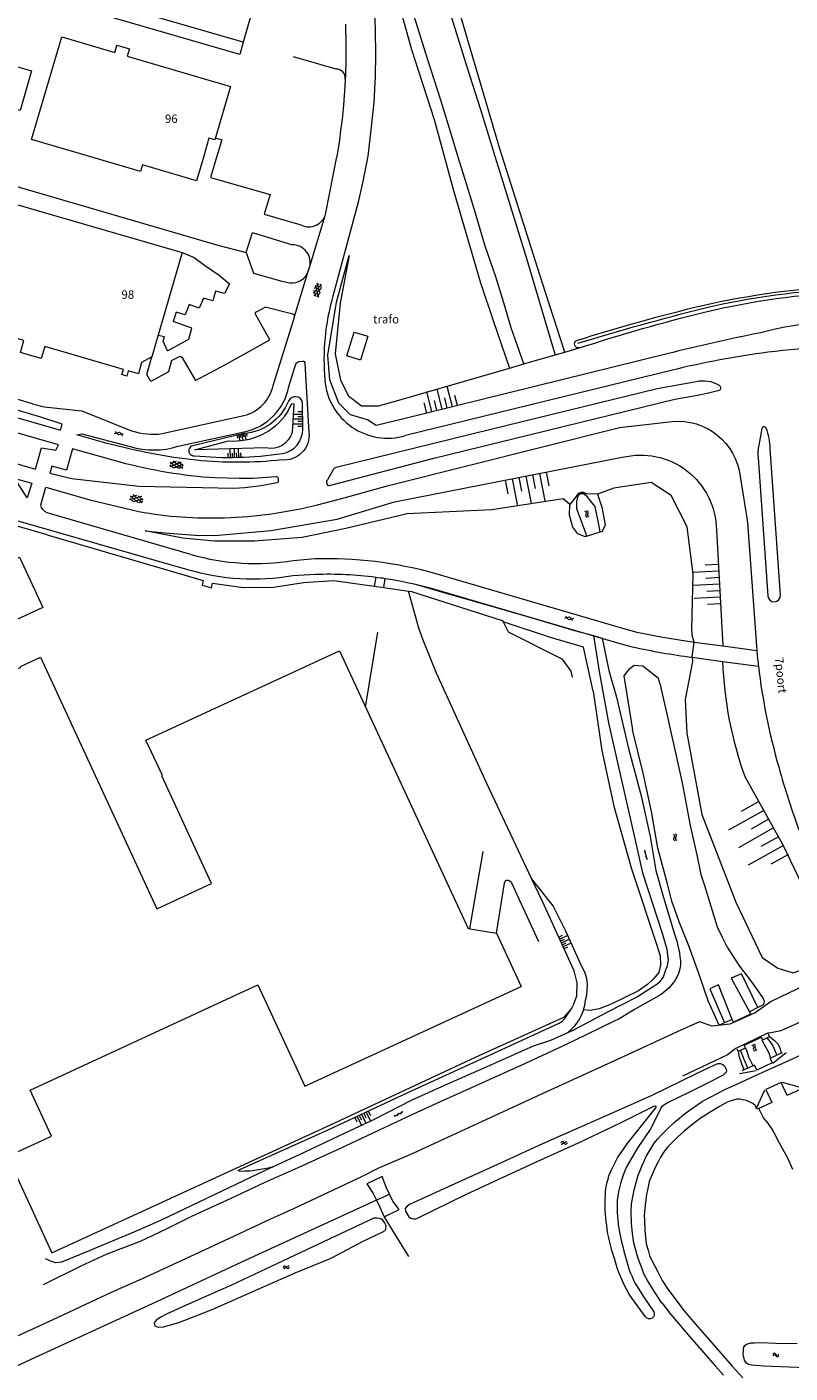
# Model space of a CAD drawing. Units: metres. Extents: x 202000 to 222000, y 431000 to 444000.
# Drawn here: x 204378 to 204560, y 437711 to 438031 of the extents above; entities that cross this region are included whole.
import ezdxf
from ezdxf.enums import TextEntityAlignment as Align

# ---------------------------------------------------------------- set-up
doc = ezdxf.new("R2010")
doc.units = ezdxf.units.M
doc.header["$MEASUREMENT"] = 0
doc.layers.get('0').update_dxf_attribs({"color": 5, "lineweight": 40})
for name, color, linetype in [('B01', 5, 'Continuous'), ('B02', 115, 'Continuous'), ('B04', 6, 'Continuous'), ('B11', 5, 'Continuous'), ('B14', 115, 'Continuous'), ('Q02', 4, 'Continuous')]:
    doc.layers.add(name, color=color, linetype=linetype)
for name, color, linetype, lineweight in [('Q19', 4, 'Continuous', 30), ('S01', 4, 'Continuous', 0), ('S02', 4, 'Continuous', 0), ('S04', 4, 'Continuous', 0), ('S05', 4, 'Continuous', 0), ('T01', 5, 'Continuous', 30), ('T02', 4, 'Continuous', 30), ('T03', 4, 'Continuous', 30), ('T07', 46, 'Continuous', 30), ('T09', 46, 'Continuous', 30), ('T20', 4, 'Continuous', 30), ('V00', 4, 'Continuous', 30), ('Z02', 4, 'Continuous', 0), ('Z06', 4, 'Continuous', 0), ('Z09', 4, 'Continuous', 0)]:
    doc.layers.add(name, color=color, linetype=linetype, lineweight=lineweight)
doc.layers.add('W00', color=150, linetype='Continuous', lineweight=30, true_color=0x007fff)
doc.styles.add('ISO', font='ISO.shx')

# ---------------------------------------------------------------- blocks, each defined once
blk = doc.blocks.new('WA')
at = {"color": 0, "lineweight": -2}
for centre, start, end in [((3.75, 0.25), 28.07249, 151.92751), ((3.75, -4.25), 28.07249, 151.92751), ((11.25, 4.25), 208.07249, 331.92751), ((11.25, -0.25), 208.07249, 331.92751)]:
    blk.add_arc(centre, 4.25, start, end, dxfattribs=at)
blk = doc.blocks.new('OV6')
at = {"color": 0, "lineweight": -2}
for p, q in [((0, 0), (22.5, 0)), ((1.25, 0), (1.25, 2.5)), ((6.25, 0), (6.25, -2.5)), ((11.25, 0), (11.25, 2.5)), ((16.25, 0), (16.25, -2.5)), ((21.25, 0), (21.25, 2.5))]:
    blk.add_line(p, q, dxfattribs=at)
blk = doc.blocks.new('TA')
at = {"color": 0, "lineweight": -2}
for p, q in [((0, 7.5), (5, 7.5)), ((0, 5), (10, 5)), ((0, 2.5), (5, 2.5)), ((0, 0), (10, 0)), ((0, -2.5), (5, -2.5)), ((0, -5), (10, -5)), ((0, -7.5), (5, -7.5))]:
    blk.add_line(p, q, dxfattribs=at)
blk = doc.blocks.new('GV4')
at = {"color": 0, "lineweight": -2}
for p, q in [((21, 6.75), (0, -5.25)), ((0, 1.5), (9, 6.75)), ((0, 5.25), (25.5, -9.25)), ((5.5, -9.25), (31, 5.25)), ((10, 6.75), (31, -5.25)), ((22, 6.75), (31, 1.5)), ((0, -1.5), (13.5, -9.25)), ((17.5, -9.25), (31, -1.5))]:
    blk.add_line(p, q, dxfattribs=at)
blk = doc.blocks.new('GV2')
at = {"color": 0, "lineweight": -2}
for p, q in [((0, 0), (6, 10)), ((6, -10), (0, 0)), ((1, 10), (7, 0)), ((1, -10), (7, 0))]:
    blk.add_line(p, q, dxfattribs=at)

msp = doc.modelspace()

# ---------------------------------------------------------------- linework, layer by layer
at = {"layer": 'B01', "color": 7, "lineweight": 0, "ltscale": 10, "flags": 128}
for points in [[(204326.547, 438073.663), (204358.681, 438115.555), (204393.56, 438088.801), (204391.931, 438082.611), (204406.794, 438078.665), (204422.27, 438066.747), (204419.293, 438056.405), (204434.917, 438044.437), (204429.912, 438027.09), (204361.377, 438046.862)], [(204393.112, 438000), (204379.598, 438003.969), (204386.763, 438028.366), (204399.374, 438024.662)], [(204402.346, 438023.79), (204426.889, 438016.582), (204423.156, 438003.868), (204421.775, 438004.273), (204420.52, 438000)], [(204420.52, 438000), (204418.798, 437994.136), (204405.949, 437997.909), (204405.495, 437996.363), (204393.112, 438000)], [(204415.389, 437977.058), (204408.185, 437952.268), (204405.75, 437950.906), (204404.978, 437948.251), (204402.58, 437948.948), (204402.224, 437947.723), (204401.081, 437948.055), (204401.444, 437949.304), (204382.7, 437954.751), (204381.861, 437951.862), (204376.943, 437953.291), (204377.784, 437956.183), (204358.682, 437961.734), (204358.319, 437960.484), (204355.659, 437961.257), (204355.728, 437961.494), (204354.932, 437962.916), (204353.816, 437963.24), (204352.67, 437965.29), (204349.348, 437966.255), (204357.385, 437993.914), (204415.389, 437977.058)], [(204324.527, 437895.707), (204322.102, 437900.943), (204348.79, 437913.307), (204354.442, 437901.107), (204352.651, 437900.277), (204355.228, 437894.713), (204376.713, 437904.667), (204382.237, 437892.742), (204350.453, 437878.017), (204344.939, 437889.919), (204346.555, 437890.667), (204343.903, 437896.392), (204327.69, 437888.88), (204325.216, 437894.219)], [(204364.111, 437810.775), (204340.578, 437861.639), (204377.004, 437878.492), (204376.931, 437878.649), (204381.721, 437880.866), (204409.386, 437821.07), (204422.39, 437827.087), (204410.548, 437852.683), (204410.682, 437852.745), (204406.795, 437861.146), (204452.825, 437882.442), (204483.378, 437816.405), (204490.116, 437815.281), (204490.13, 437815.279), (204495.975, 437802.645)], [(204364.111, 437810.775), (204322.076, 437791.394), (204342.222, 437747.674), (204384.331, 437767.073)], [(204379.288, 437777.972), (204433.422, 437803.019), (204444.572, 437778.911), (204495.975, 437802.645)], [(204384.331, 437767.073), (204379.288, 437777.972)]]:
    msp.add_lwpolyline(points, dxfattribs=at)
at = {"layer": 'B02', "color": 7, "lineweight": 0, "ltscale": 10, "flags": 128}
msp.add_lwpolyline([(204456.261, 437958.189), (204459.518, 437957.189), (204457.78, 437951.528), (204454.524, 437952.528), (204456.261, 437958.189)], dxfattribs=at)
at = {"layer": 'B04', "color": 7, "lineweight": 0, "ltscale": 10, "flags": 128}
for points in [[(204536.677, 437880.861), (204536.697, 437880.996), (204537.134, 437884.474)], [(204537.134, 437884.474), (204543.955, 437883.558)], [(204543.955, 437883.558), (204552.035, 437882.474)], [(204536.677, 437880.861), (204543.909, 437879.9)], [(204543.909, 437879.9), (204552.422, 437878.77)], [(204550.29, 437796.61), (204550.57, 437796.05), (204546.48, 437794.14), (204546.21, 437794.74)], [(204553.52, 437798.22), (204552.267, 437797.596)], [(204544.331, 437793.956), (204543.07, 437793.43)], [(204549.337, 437788.024), (204549.35, 437788.03), (204549.04, 437788.63), (204553.12, 437790.56), (204553.34, 437789.88)], [(204554.45, 437790.403), (204555.08, 437790.7)], [(204555.08, 437790.7), (204554.819, 437791.269)], [(204547.62, 437787.26), (204547.359, 437787.68)], [(204547.62, 437787.26), (204548.14, 437787.491)], [(204558.089, 437786.869), (204557.8, 437786.736)], [(204551.49, 437783.88), (204551.167, 437783.737)], [(204552.06, 437782.75), (204551.49, 437783.88)], [(204555.69, 437784.47), (204552.06, 437782.75)], [(204555.319, 437785.594), (204555.18, 437785.53)], [(204555.18, 437785.53), (204555.69, 437784.47)], [(204557.8, 437786.736), (204556.798, 437786.275)], [(204548.991, 437782.777), (204548.589, 437782.599)], [(204549.872, 437783.166), (204548.991, 437782.777)], [(204557.837, 437779.754), (204557.814, 437779.804), (204554.174, 437778.115), (204555.578, 437775.059), (204552.492, 437773.635)], [(204563.703, 437778.755), (204559.24, 437776.729), (204557.837, 437779.754)], [(204552.492, 437773.635), (204552.236, 437773.517)]]:
    msp.add_lwpolyline(points, dxfattribs=at)
at = {"layer": 'B11', "color": 7, "lineweight": 0, "ltscale": 10, "flags": 128}
msp.add_lwpolyline([(204399.374, 438024.662), (204399.864, 438026.367), (204402.841, 438025.511), (204402.346, 438023.79)], dxfattribs=at)
at = {"layer": 'B14', "color": 7, "lineweight": 0, "ltscale": 10, "flags": 128}
msp.add_lwpolyline([(204362.719, 438014.839), (204365.399, 438024.291), (204379.569, 438020.273), (204376.889, 438010.82), (204362.719, 438014.839)], dxfattribs=at)
at = {"layer": 'Q02', "color": 7, "lineweight": 0, "ltscale": 10, "flags": 128}
for points in [[(204461.6, 437751.784), (204430.5, 437737.52), (204409.33, 437727.68), (204379.26, 437713.88), (204361.25, 437705.43)], [(204464.733, 437753.227), (204463.27, 437752.55), (204461.6, 437751.784)]]:
    msp.add_lwpolyline(points, dxfattribs=at)
at = {"layer": 'Q19', "color": 7, "linetype": 'Continuous', "lineweight": 0, "ltscale": 10, "flags": 128}
for points in [[(204530.715, 437952.994), (204467.754, 437937.464), (204461.536, 437935.988), (204459.44, 437937.284), (204455.42, 437938.476), (204452.624, 437941.241), (204450.482, 437946.817), (204450.043, 437952.656), (204452.124, 437965.289), (204455.08, 437976.394), (204453.002, 437965.024), (204451.772, 437953.02), (204453.007, 437946.76), (204454.939, 437943.044), (204458.064, 437940.632), (204462.054, 437940.643), (204466.881, 437941.98), (204493.228, 437949.613)], [(204504.12, 437952.769), (204506.393, 437953.428)], [(204506.393, 437953.428), (204509.769, 437954.406)], [(204509.769, 437954.406), (204510.026, 437954.48)], [(204493.228, 437949.613), (204496.611, 437950.593)], [(204496.611, 437950.593), (204504.12, 437952.769)], [(204440.323, 437938.921), (204441.466, 437941.215), (204441.924, 437941.115), (204441.562, 437934.338)], [(204444.073, 437935.129), (204444.044, 437941.375)], [(204430.075, 437934.064), (204418.271, 437931.179)], [(204435.299, 437930.621), (204418.431, 437930.22), (204426.412, 437932.305)], [(204507.561, 437917.223), (204506.001, 437918.519), (204489.058, 437915.929), (204468.874, 437914.939), (204454.286, 437911.48), (204443.952, 437909.343), (204432.594, 437908.452), (204423.047, 437908.509), (204415.575, 437909.201), (204406.623, 437910.95), (204411.313, 437910.448), (204419.504, 437909.835), (204424.01, 437909.923), (204436.468, 437910.984), (204452.25, 437913.733), (204465.915, 437917.834), (204520.053, 437928.407)], [(204537.134, 437884.474), (204536.73, 437885.716), (204536.618, 437887.497), (204536.87, 437900.589), (204535.47, 437911.842), (204531.67, 437919.33), (204526.952, 437922.394), (204518.035, 437921.07), (204514.179, 437919.676)], [(204514.179, 437919.676), (204511.456, 437919.747), (204510.93, 437920.011), (204510.296, 437920.07), (204509.77, 437919.884), (204509.407, 437919.529), (204509.109, 437919.063), (204507.561, 437917.223)], [(204542.419, 437911.134), (204543.955, 437883.558)], [(204513.125, 437872.783), (204510.83, 437883.25), (204502.979, 437885.554), (204491.704, 437889.267)], [(204536.677, 437880.861), (204536.72, 437879.881), (204534.996, 437870.8), (204535.361, 437862.822), (204538.929, 437843.511), (204547.033, 437822.641), (204553.277, 437809.472), (204557.039, 437806.976), (204560.68, 437805.9), (204565.955, 437807.687), (204571.984, 437810.084)], [(204513.125, 437872.783), (204515.17, 437858.69), (204518.06, 437845.5), (204522.27, 437830.592), (204528.23, 437812.47), (204529.052, 437809.895), (204529.169, 437807.673), (204528.76, 437805.919), (204527.415, 437804.34), (204526.012, 437803.054), (204523.907, 437801.592), (204517.417, 437798.377), (204514.552, 437797.266), (204512.33, 437796.915), (204510.832, 437797.062)], [(204549.249, 437852.375), (204558.253, 437836.325), (204567.178, 437817.622), (204567.882, 437817.305), (204569.324, 437817.214), (204570.197, 437814.884)], [(204510.832, 437797.062), (204511.12, 437798.18), (204511.33, 437799.33), (204511.63, 437800.58), (204511.68, 437801.67), (204511.75, 437803.07), (204511.61, 437804.49), (204511.11, 437805.99), (204510.45, 437807.36), (204506.62, 437815.75), (204503.59, 437821.77), (204498.461, 437828.315)], [(204437.213, 437759.8), (204435.918, 437759.462), (204433.058, 437758.947), (204431.56, 437758.75), (204430.294, 437758.699), (204429.284, 437758.642), (204428.6, 437758.76), (204428.769, 437758.928), (204429.093, 437759.138), (204450.09, 437768.56), (204468.89, 437777.33), (204486.58, 437785.45), (204505.08, 437793.875), (204505.782, 437794.401), (204506.36, 437795.02), (204508.04, 437797.46)], [(204507.051, 437791.632), (204508.08, 437792.57), (204508.86, 437793.35), (204509.78, 437794.65), (204510.36, 437795.78), (204510.8, 437796.94), (204510.832, 437797.062)]]:
    msp.add_lwpolyline(points, dxfattribs=at)
for points in [[(204539.882, 437963.015, -0.04614), (204573.651, 437967.701)], [(204510.026, 437954.48, -0.016973), (204539.882, 437963.015)], [(204584.24, 437960.218, 0.094508), (204552.93, 437958.005)], [(204552.93, 437958.005, 0.014093), (204530.715, 437952.994)], [(204440.685, 437941.728, -0.285336), (204430.075, 437934.064)], [(204444.044, 437941.375, 0.75353), (204440.685, 437941.728)], [(204426.412, 437932.305, 0.265667), (204440.323, 437938.921)], [(204441.562, 437934.338, -0.394574), (204435.299, 437930.621)], [(204439.215, 437929.313, 0.369108), (204444.073, 437935.129)], [(204418.271, 437931.179, 1.090759), (204418.269, 437928.766)], [(204418.269, 437928.766, 0.05982), (204439.215, 437929.313)], [(204520.053, 437928.407, -0.483993), (204542.419, 437911.134)], [(204543.909, 437879.9, 0.07825), (204549.249, 437852.375)]]:
    msp.add_lwpolyline(points, format="xyb", dxfattribs=at)
at = {"layer": 'T01', "color": 7, "linetype": 'Continuous', "lineweight": 0, "ltscale": 10, "flags": 128}
for points in [[(204459.021, 437869.049), (204461.949, 437886.869)], [(204486.919, 437834.719), (204483.736, 437816.345)], [(204490.116, 437815.281), (204492.05, 437827.16), (204492.18, 437827.67), (204492.34, 437827.79), (204492.62, 437827.86), (204492.93, 437827.85), (204493.14, 437827.81), (204493.39, 437827.66), (204493.54, 437827.51), (204493.72, 437827.23), (204500.159, 437813.289)]]:
    msp.add_lwpolyline(points, dxfattribs=at)
at = {"layer": 'T02', "color": 7, "linetype": 'Continuous', "lineweight": 0, "ltscale": 10, "flags": 128}
for points in [[(204491.453, 438000), (204490.91, 438001.7), (204480.31, 438037.89)], [(204506.393, 437953.428), (204501.02, 437970.05), (204491.453, 438000)]]:
    msp.add_lwpolyline(points, dxfattribs=at)
at = {"layer": 'T03', "color": 7, "linetype": 'Continuous', "lineweight": 0, "ltscale": 10, "flags": 128}
for points in [[(204429.912, 438027.09), (204429.069, 438024.168), (204362.553, 438043.525), (204335.76, 438008.507), (204322.029, 438018.799)], [(204383.314, 437909.997), (204365.69, 437915.04), (204313.38, 437930.27), (204303.441, 437932.955)], [(204383.314, 437909.997), (204420.414, 437899.106), (204420.148, 437898.021), (204422.347, 437897.369), (204422.635, 437898.5), (204429.862, 437897.477), (204437.115, 437897.555), (204444.261, 437898.632), (204451.497, 437899.154), (204461.084, 437897.778)], [(204461.084, 437897.778), (204463.351, 437897.452)], [(204463.351, 437897.452), (204469.221, 437896.61)], [(204469.693, 437894.925), (204469.221, 437896.61)], [(204469.221, 437896.61), (204469.914, 437896.51), (204491.513, 437889.638), (204491.704, 437889.267)], [(204498.461, 437828.315), (204487.85, 437850.83), (204475.9, 437877.07), (204472.7, 437884.97), (204471.69, 437887.8), (204469.693, 437894.925)], [(204491.704, 437889.267), (204492.922, 437886.9), (204505.637, 437880.467), (204507.806, 437877.601), (204508.172, 437876.164)], [(204508.04, 437797.46), (204508.42, 437798.25), (204509.22, 437800.38), (204509.34, 437803.46), (204508.63, 437806.35), (204501.06, 437822.8), (204498.461, 437828.315)], [(204573.008, 437807.332), (204563.55, 437802.96), (204555.49, 437799.01), (204551.62, 437796.38), (204545.61, 437793.64), (204541.46, 437793.18), (204538.43, 437794.24), (204533.14, 437791.82), (204519.41, 437785.52), (204502.9, 437777.96), (204486.71, 437770.5), (204470.24, 437762.93), (204461.94, 437759.37), (204458.06, 437757.35), (204442.02, 437749.83), (204436.41, 437747.3), (204422.81, 437740.97), (204406.56, 437733.47), (204398.53, 437729.85), (204384.65, 437723.4), (204370.91, 437717.12), (204357.919, 437711.249)], [(204373.832, 437762.236), (204379.55, 437749.82), (204381.16, 437746.36), (204384.42, 437739.31), (204419.44, 437755.36), (204450.68, 437769.73), (204485.16, 437785.78), (204506.14, 437795.31), (204508.04, 437797.46)], [(204563.23, 437794.53), (204557.75, 437792.08)], [(204554.98, 437791.52), (204554.6, 437791.48), (204547.03, 437787.9), (204545.09, 437786.4), (204534.399, 437781.299)], [(204557.75, 437792.08), (204554.98, 437791.52)], [(204555.889, 437784.389), (204558.989, 437786.959)], [(204547.889, 437781.969), (204551.889, 437782.609)], [(204553.839, 437777.959), (204551.965, 437773.793)], [(204557.837, 437779.754), (204558.09, 437779.85)], [(204558.09, 437779.85), (204562.31, 437778.68)], [(204551.965, 437773.793), (204551.819, 437773.469)]]:
    msp.add_lwpolyline(points, dxfattribs=at)
at = {"layer": 'T07', "color": 7, "linetype": 'Continuous', "lineweight": 0, "ltscale": 10, "flags": 128}
for points in [[(204539.736, 437963.944, -0.046488), (204573.637, 437968.526)], [(204509.497, 437955.512, -0.01276), (204539.736, 437963.944)]]:
    msp.add_lwpolyline(points, format="xyb", dxfattribs=at)
at = {"layer": 'T09', "color": 7, "linetype": 'Continuous', "lineweight": 0, "ltscale": 10, "flags": 128}
for points in [[(204480.96, 438000), (204479.58, 438004.5), (204476.93, 438013.34), (204473.83, 438022.89), (204469.73, 438036.02), (204464.87, 438052.35), (204462.16, 438061.18), (204460.1, 438067.86), (204457.47, 438075.87), (204455.11, 438081.89), (204452.93, 438087.33), (204451.19, 438091.94), (204449.78, 438094.83), (204447.84, 438098.36), (204445.9, 438101.66), (204443.88, 438104.9), (204440.32, 438110.82)], [(204450.99, 438109.48), (204453.96, 438104.16), (204455.77, 438100.98), (204457.22, 438097.73), (204458.97, 438094.34), (204460.11, 438091.57), (204461.48, 438088.63), (204462.73, 438085.93), (204463.8, 438083.15), (204465.2, 438079.74), (204466.34, 438076.2), (204468.01, 438070.57), (204471.63, 438058.45), (204475.67, 438045.26), (204479.41, 438032.96), (204483.14, 438020.99), (204486.33, 438011.08), (204489.18, 438001.79), (204489.746, 438000)], [(204496.611, 437950.593), (204493.61, 437959.19), (204491.85, 437965.13), (204489.97, 437971.32), (204487.46, 437978.62), (204485.05, 437986.67), (204482.66, 437994.46), (204480.96, 438000)], [(204489.746, 438000), (204491.74, 437993.69), (204497.39, 437975.39), (204503.48, 437954.86), (204504.12, 437952.769)], [(204514.179, 437919.676), (204515.204, 437916.591), (204515.949, 437912.347), (204515.232, 437910.754), (204511.185, 437909.519), (204509.478, 437910.247), (204508.257, 437911.813), (204507.502, 437914.647), (204507.561, 437917.223)], [(204528.994, 437874.726), (204528.685, 437875.799), (204524.958, 437878.789), (204522.863, 437878.898), (204521.551, 437877.862), (204520.455, 437876.494), (204522.511, 437863.622)], [(204528.994, 437874.726), (204529.36, 437872.89), (204530.578, 437867.769), (204534.3, 437851.01), (204536.19, 437840.86), (204537.85, 437833.54), (204538.76, 437829.26), (204539.61, 437826.61), (204542.645, 437816.781), (204543.83, 437814.35), (204545.03, 437811.93), (204546.29, 437809.96), (204547.96, 437807.41), (204550.81, 437803.71), (204552.3, 437801.57), (204553.58, 437799.76), (204553.8, 437799.15), (204553.74, 437798.67), (204553.52, 437798.22)], [(204543.07, 437793.43), (204540.48, 437799.18), (204538.29, 437805.69), (204535.9, 437812.28), (204533.55, 437817.98), (204531.8, 437822.91), (204530.77, 437826.99), (204528.54, 437835.52), (204527, 437844.22), (204525.05, 437853.36), (204522.511, 437863.622)], [(204555.08, 437790.7), (204556.27, 437789.77)], [(204547.62, 437787.26), (204547.79, 437786.17)], [(204556.27, 437789.77), (204557.12, 437788.88)], [(204557.12, 437788.88), (204557.61, 437787.78)], [(204557.61, 437787.78), (204557.8, 437786.736)], [(204544.86, 437782.3), (204544.9, 437782.55), (204544.77, 437783.02), (204544.54, 437783.48), (204544.2, 437783.84), (204543.79, 437784.08), (204543.37, 437784.24), (204542.8, 437784.25), (204542.3, 437784.07), (204537.8, 437781.91), (204526.94, 437776.66), (204516.34, 437771.94), (204501.05, 437765.19), (204490.38, 437760.28), (204478.51, 437754.91), (204469.46, 437750.78), (204468.9, 437750.36), (204468.46, 437749.87), (204468.47, 437749.17), (204469.32, 437747.87), (204469.74, 437747.51), (204470.37, 437747.35), (204470.93, 437747.39), (204471.35, 437747.58), (204483.02, 437753.27), (204499.12, 437760.69)], [(204543.37, 437784.24), (204542.8, 437784.25)], [(204543.79, 437784.08), (204543.37, 437784.24)], [(204544.2, 437783.84), (204543.79, 437784.08)], [(204544.54, 437783.48), (204544.2, 437783.84)], [(204547.79, 437786.17), (204548.38, 437784.28)], [(204548.38, 437784.28), (204548.991, 437782.777)], [(204540.37, 437779.69), (204544.15, 437781.65)], [(204544.15, 437781.65), (204544.86, 437782.3)], [(204544.77, 437783.02), (204544.54, 437783.48)], [(204544.9, 437782.55), (204544.77, 437783.02)], [(204544.86, 437782.3), (204544.9, 437782.55)], [(204532.57, 437775.84), (204536.71, 437777.89)], [(204536.71, 437777.89), (204540.37, 437779.69)], [(204519.59, 437770.19), (204527.54, 437774.2)], [(204527.54, 437774.2), (204527.91, 437774.21)], [(204529.329, 437773.769), (204529.56, 437774.2)], [(204529.56, 437774.2), (204529.95, 437774.51)], [(204529.95, 437774.51), (204531.14, 437775.18)], [(204531.14, 437775.18), (204532.57, 437775.84)], [(204517.46, 437759.002), (204518.877, 437761.89), (204521.211, 437765.251), (204523.988, 437768.682), (204528.06, 437773.731)], [(204529.329, 437773.769), (204526.643, 437768.618), (204523.741, 437764.363), (204521.03, 437759.729)], [(204553.63, 437771.43), (204552.492, 437773.635)], [(204554.7, 437770.19), (204553.63, 437771.43)], [(204509.63, 437765.46), (204519.59, 437770.19)], [(204555.7, 437768.66), (204554.7, 437770.19)], [(204556.25, 437767.63), (204555.7, 437768.66)], [(204557.45, 437765.37), (204556.25, 437767.63)], [(204499.12, 437760.69), (204509.63, 437765.46)], [(204559.42, 437761.83), (204557.45, 437765.37)], [(204560.63, 437759.12), (204559.42, 437761.83)], [(204460.98, 437747.51), (204449.17, 437741.98), (204436.57, 437736.03), (204427.12, 437731.6), (204417.066, 437727.168), (204411.863, 437724.82), (204410.297, 437723.992), (204409.192, 437723.301), (204408.732, 437722.656), (204408.92, 437721.98), (204409.699, 437721.597)], [(204461.68, 437747.52), (204460.98, 437747.51)], [(204462.34, 437747.44), (204461.68, 437747.52)], [(204462.73, 437747.34), (204462.34, 437747.44)], [(204463.13, 437747.06), (204462.73, 437747.34)], [(204463.48, 437746.54), (204463.13, 437747.06)], [(204463.91, 437745.72), (204463.48, 437746.54)], [(204463.84, 437744.95), (204463.91, 437745.72)], [(204450.8, 437738.05), (204458.45, 437742.04)], [(204458.45, 437742.04), (204462.97, 437744.25)], [(204462.97, 437744.25), (204463.67, 437744.64)], [(204463.67, 437744.64), (204463.84, 437744.95)], [(204442.28, 437734.54), (204450.8, 437738.05)], [(204409.699, 437721.597), (204410.988, 437721.689), (204414.579, 437722.748), (204422.51, 437725.87), (204433.44, 437730.66), (204442.28, 437734.54)], [(204525.61, 437724.074), (204521.801, 437729.339)], [(204525.014, 437729.024), (204527.535, 437725.272)], [(204548.85, 437716.099), (204548.91, 437716.48)], [(204548.91, 437716.48), (204548.98, 437716.89)], [(204548.98, 437716.89), (204549.219, 437717.251)], [(204549.219, 437717.251), (204549.56, 437717.57)], [(204549.56, 437717.57), (204550.415, 437717.86)], [(204550.415, 437717.86), (204550.655, 437717.882)], [(204550.655, 437717.882), (204551.39, 437717.89)], [(204551.39, 437717.89), (204552.97, 437717.95)], [(204552.97, 437717.95), (204556.59, 437717.86)], [(204556.59, 437717.86), (204561.62, 437717.74)], [(204548.82, 437715.25), (204548.85, 437716.099)], [(204548.92, 437714.48), (204548.82, 437715.25)], [(204549.132, 437713.75), (204548.92, 437714.48)], [(204549.61, 437713.07), (204549.132, 437713.75)], [(204550.1, 437712.77), (204549.61, 437713.07)], [(204550.74, 437712.63), (204550.1, 437712.77)], [(204553.72, 437712.36), (204550.74, 437712.63)], [(204559.75, 437712.14), (204553.72, 437712.36)], [(204567.15, 437711.83), (204559.75, 437712.14)]]:
    msp.add_lwpolyline(points, dxfattribs=at)
for points in [[(204539.499, 437964.605, -0.043204), (204573.571, 437969.177)], [(204509.162, 437956.163, -0.017266), (204539.499, 437964.605)], [(204509.769, 437954.406, -0.824773), (204509.162, 437956.163)], [(204528.06, 437773.731, 0.546352), (204527.91, 437774.21)], [(204516.021, 437753.073, -0.095608), (204517.46, 437759.002)], [(204521.03, 437759.729, 0.069517), (204518.81, 437751.761)], [(204516.338, 437745.857, -0.051953), (204516.021, 437753.073)], [(204518.81, 437751.761, 0.04251), (204519.37, 437744.179)], [(204518.167, 437737.941, -0.047705), (204516.338, 437745.857)], [(204519.37, 437744.179, 0.020294), (204521.67, 437735.28)], [(204521.801, 437729.339, -0.068059), (204518.167, 437737.941)], [(204521.67, 437735.28, 0.060436), (204525.014, 437729.024)], [(204527.535, 437725.272, -0.937213), (204525.61, 437724.074)]]:
    msp.add_lwpolyline(points, format="xyb", dxfattribs=at)
at = {"layer": 'T20', "color": 7, "linetype": 'Continuous', "lineweight": 0, "ltscale": 10, "flags": 128}
for points in [[(204439.07, 438108.83), (204441.83, 438104.7), (204444.38, 438100.35), (204445.33, 438098.53), (204446.84, 438095.67), (204448.49, 438092.36), (204450.29, 438088.37), (204451.87, 438084.66), (204453.32, 438080.93), (204454.94, 438076.94), (204456.47, 438072.81), (204458.19, 438066.88), (204460.01, 438061.09), (204461.87, 438055.47), (204463.41, 438049.81), (204464.58, 438044.54), (204469.92, 438025.33), (204475.29, 438008.69), (204477.678, 438000)], [(204477.678, 438000), (204479.92, 437991.84), (204486.37, 437969.86), (204489.45, 437960.7), (204493.228, 437949.613)]]:
    msp.add_lwpolyline(points, dxfattribs=at)
at = {"layer": 'V00', "color": 7, "linetype": 'Continuous', "lineweight": 0, "ltscale": 10, "flags": 128}
for points in [[(204442.76, 438098.83), (204444.36, 438095.89), (204445.57, 438093.57), (204446.96, 438090.68), (204448.63, 438087.15), (204450.42, 438082.81), (204451.26, 438080.67), (204452.53, 438077.2), (204453.5, 438074.44), (204454.45, 438071.56), (204455.21, 438069.13), (204456.04, 438066.33), (204456.87, 438062.8), (204457.88, 438058.19), (204459.11, 438051.83), (204459.98, 438046.13), (204460.71, 438039.95), (204461.13, 438035), (204461.3, 438029.86), (204461.36, 438024.15), (204461.3, 438018.93), (204461.01, 438012.82), (204460.29, 438006.26), (204459.532, 438000)], [(204454.22, 438031.33), (204454.32, 438026.89), (204454.3, 438022.94), (204454.21, 438019.38), (204454.01, 438015.37), (204453.69, 438011.18), (204453.43, 438008.75), (204453.07, 438006.07), (204452.79, 438003.68), (204452.185, 438000)], [(204451.997, 438020.678), (204441.842, 438023.615)], [(204423.296, 438004.348), (204424.81, 438003.86), (204423.655, 438000)], [(204423.655, 438000), (204422.14, 437994.94), (204436.31, 437990.88), (204434.92, 437986.2), (204442.8, 437983.91), (204443.37, 437983.77)], [(204449.593, 437986.518), (204452.16, 437999.85)], [(204452.185, 438000), (204452.16, 437999.85)], [(204459.532, 438000), (204459.53, 437999.98), (204458.31, 437993.66)], [(204367.579, 437995.249), (204423.91, 437978.85), (204430.59, 437977.12), (204432.1, 437981.82), (204440.81, 437979.17), (204441.53, 437978.89)], [(204458.31, 437993.66), (204457.243, 437989.037), (204453.01, 437973.442), (204451.225, 437966.68)], [(204445.691, 437973.543), (204449.393, 437985.853)], [(204415.389, 437977.058), (204418.22, 437975.9), (204420.74, 437974.09), (204424.22, 437971.7), (204426.69, 437969.67), (204425.49, 437967.33), (204423.33, 437967.88), (204422.68, 437965.59), (204420.46, 437966.2), (204419.45, 437963.88), (204417.04, 437964.7), (204416.12, 437962.28)], [(204430.59, 437977.12), (204432.333, 437972.169)], [(204442.134, 437961.886), (204445.396, 437972.64)], [(204445.396, 437972.64), (204445.691, 437973.543)], [(204432.333, 437972.169), (204439.108, 437970.238), (204441.034, 437969.877)], [(204412.888, 437951.434), (204414.75, 437952.37), (204414.95, 437952.45), (204415.34, 437952.2), (204418.55, 437946.66), (204425.71, 437950.45), (204436.22, 437956.35), (204432.9, 437962.3), (204432.83, 437962.52), (204432.84, 437962.77), (204432.95, 437962.95), (204433.1, 437963), (204435.146, 437964.106)], [(204416.12, 437962.28), (204413.931, 437962.942), (204413.292, 437960.695)], [(204441.75, 437962.413), (204435.146, 437964.106)], [(204411.936, 437953.751), (204416.97, 437956.52), (204417.71, 437959.1), (204413.292, 437960.695)], [(204437.027, 437945.503), (204442.09, 437961.741)], [(204411.936, 437953.751), (204410.873, 437955.978), (204411.194, 437957.05), (204409.656, 437957.33)], [(204379.82, 437941.14), (204359.44, 437947.13), (204341.479, 437952.338)], [(204412.888, 437951.434), (204412.151, 437948.754), (204407.931, 437946.425), (204406.97, 437948.108), (204408.185, 437952.268)], [(204440.751, 437945.235), (204442.087, 437949.607), (204442.385, 437950.566)], [(204443.223, 437951.214), (204444.011, 437951.294)], [(204444.599, 437950.743), (204445.55, 437934.352)], [(204358.71, 437944.73), (204341.797, 437949.7), (204342.148, 437947.622), (204386.475, 437934.836), (204386.847, 437936.302), (204381.789, 437937.94), (204358.71, 437944.73)], [(204531.968, 437949.141), (204468.501, 437933.577)], [(204366.606, 437929.654), (204380.532, 437925.614), (204381.985, 437930.682), (204385.316, 437930.094), (204385.964, 437931.344), (204341.277, 437944.226)], [(204450.453, 437921.705), (204475.24, 437928.209), (204532.534, 437942.222), (204537.968, 437943.191), (204540.202, 437943.619), (204543.1, 437944.338)], [(204537.645, 437946.37), (204528.31, 437944.71), (204488.806, 437934.989), (204452.003, 437926.014)], [(204379.82, 437941.14), (204382.615, 437940.426), (204391.51, 437939.459), (204403.373, 437934.696)], [(204410.675, 437934.04), (204430.091, 437938.336)], [(204397.57, 437931.722), (204390.362, 437933.741), (204391.576, 437934.001), (204403.057, 437930.968)], [(204414.426, 437931.021), (204430.115, 437934.463)], [(204447.611, 437917.119), (204453.906, 437918.772), (204464.462, 437921.7), (204519.355, 437935.466), (204531.882, 437936.935)], [(204553.24, 437935.253), (204552.506, 437931.297)], [(204400.627, 437927.252), (204389.332, 437930.382), (204387.909, 437925.346), (204384.382, 437926.323), (204383.893, 437924.655), (204388.166, 437923.598), (204389.145, 437923.406), (204405.056, 437921.561), (204427.719, 437921.067)], [(204552.333, 437928.247), (204554.638, 437895.495)], [(204557.666, 437895.675), (204555.216, 437930.509)], [(204451.389, 437925.555), (204449.926, 437923.05)], [(204379.646, 437922.252), (204378.571, 437918.746), (204375.63, 437923.343), (204379.646, 437922.252)], [(204381.764, 437917.085), (204382.988, 437921.3), (204393.471, 437918.308), (204405.117, 437915.531)], [(204428.913, 437923.399), (204423.257, 437923.496)], [(204438.341, 437923.008), (204438.271, 437923.393)], [(204449.76, 437922.28), (204449.824, 437922.093)], [(204548.089, 437923.833), (204549.385, 437915.887), (204549.613, 437914.492), (204549.825, 437912.822), (204552.035, 437882.474)], [(204352.43, 437920.13), (204416.69, 437901.745)], [(204417.474, 437905.328), (204383.267, 437915.208)], [(204441.795, 437903.892), (204446.906, 437904.341)], [(204441.684, 437900.298), (204447.121, 437900.63)], [(204461.463, 437899.941), (204461.084, 437897.778)], [(204463.351, 437897.452), (204463.646, 437899.637)], [(204475.384, 437900.886), (204520.633, 437887.667), (204523.546, 437886.858), (204529.714, 437885.65), (204537.134, 437884.474)], [(204470.579, 437898.332), (204471.09, 437898.2), (204478.429, 437896.054), (204490.63, 437892.53), (204497.51, 437890.58), (204508.72, 437887.25), (204513.189, 437886.011)], [(204474.08, 437897.425), (204519.493, 437884.151), (204522.42, 437883.364)], [(204513.189, 437886.011), (204514.572, 437877.509), (204516.81, 437865.32), (204519.61, 437852.67), (204522.32, 437840.87), (204524.85, 437829.65), (204528.35, 437818.96), (204529.61, 437815.05), (204530.27, 437812.84), (204530.64, 437811.47), (204530.78, 437810.08), (204530.923, 437808.901), (204530.631, 437807.322), (204530.37, 437806.75), (204530.06, 437805.75), (204529.74, 437804.84), (204529.18, 437804.09), (204528.71, 437803.5), (204528.01, 437802.96), (204526.96, 437802.33), (204523.63, 437800.17), (204516.23, 437796.35), (204508.26, 437792.18), (204507.051, 437791.632)], [(204513.189, 437886.011), (204515.29, 437885.428)], [(204515.29, 437885.428), (204516.872, 437877.768), (204518.65, 437871.38), (204521.64, 437858.88), (204524.51, 437847.92), (204526.68, 437838.23), (204528.02, 437830.18), (204529.89, 437823.78), (204532.51, 437814.85), (204533, 437813.49), (204533.2, 437812.65), (204533.43, 437811.65), (204533.66, 437810.61), (204533.71, 437809.64)], [(204552.035, 437882.474), (204552.064, 437882.076)], [(204533.71, 437809.64), (204533.88, 437808.7), (204533.92, 437807.77), (204533.74, 437806.79), (204533.38, 437805.7), (204533.1, 437805), (204532.45, 437803.91), (204531.82, 437803.1), (204531.21, 437802.26), (204529.33, 437800.71), (204522.98, 437797.11), (204519.45, 437795.02), (204515.63, 437793.17), (204510.95, 437790.91), (204505.35, 437788.19), (204496.63, 437784.18), (204486.06, 437779.42), (204475.84, 437774.83), (204470.16, 437772.22), (204460.7, 437767.73), (204453, 437764.07), (204444.36, 437760.16), (204435.07, 437756.05), (204426.96, 437752.2), (204417.64, 437747.93), (204411.63, 437744.91), (204405.37, 437742.01), (204397.46, 437739.02), (204391.29, 437736.16), (204382.379, 437731.659)], [(204546.21, 437794.74), (204542.94, 437803.04), (204540.86, 437802.08), (204544.331, 437793.956)], [(204552.267, 437797.596), (204548.37, 437805.61), (204545.97, 437804.56), (204547.77, 437801.29), (204550.29, 437796.61)], [(204552.267, 437797.596), (204550.29, 437796.61)], [(204546.21, 437794.74), (204544.331, 437793.956)], [(204507.051, 437791.632), (204502.99, 437789.79), (204498.84, 437788.41), (204487.84, 437783.48), (204479.35, 437779.81), (204470.03, 437775.59), (204460.86, 437770.94), (204453.89, 437767.63), (204443.23, 437762.59), (204437.213, 437759.8)], [(204553.34, 437789.88), (204554.45, 437790.403)], [(204554.45, 437790.403), (204555.17, 437789.51)], [(204559.66, 437785.05), (204572.38, 437790.89)], [(204548.14, 437787.491), (204549.337, 437788.024)], [(204549.019, 437785.282), (204548.14, 437787.491)], [(204549.73, 437787.15), (204549.337, 437788.024)], [(204550.18, 437785.84), (204549.73, 437787.15)], [(204553.83, 437788.77), (204553.34, 437789.88)], [(204554.54, 437787.62), (204553.83, 437788.77)], [(204555.05, 437786.63), (204554.54, 437787.62)], [(204555.17, 437789.51), (204555.86, 437788.54)], [(204555.86, 437788.54), (204556.36, 437787.42)], [(204556.36, 437787.42), (204556.798, 437786.275)], [(204549.872, 437783.166), (204549.019, 437785.282)], [(204551.167, 437783.737), (204549.872, 437783.166)], [(204551.167, 437783.737), (204550.18, 437785.84)], [(204551.72, 437781.45), (204559.66, 437785.05)], [(204555.319, 437785.594), (204555.05, 437786.63)], [(204556.798, 437786.275), (204555.319, 437785.594)], [(204547.16, 437779.34), (204551.72, 437781.45)], [(204541.25, 437776.46), (204542.74, 437777.24)], [(204542.74, 437777.24), (204544.59, 437778.18)], [(204544.59, 437778.18), (204547.16, 437779.34)], [(204535.99, 437773.11), (204537.24, 437774.04)], [(204537.24, 437774.04), (204539.15, 437775.35)], [(204539.15, 437775.35), (204541.25, 437776.46)], [(204543.2, 437774.1), (204540.97, 437772.74)], [(204544.99, 437775.14), (204543.2, 437774.1)], [(204545.62, 437775.32), (204544.99, 437775.14)], [(204546.49, 437775.6), (204545.62, 437775.32)], [(204547.3, 437775.86), (204546.49, 437775.6)], [(204547.99, 437775.85), (204547.3, 437775.86)], [(204548.72, 437775.69), (204547.99, 437775.85)], [(204549.6, 437775.53), (204548.72, 437775.69)], [(204550.47, 437775.15), (204549.6, 437775.53)], [(204551.12, 437774.77), (204550.47, 437775.15)], [(204551.65, 437774.33), (204551.12, 437774.77)], [(204551.965, 437773.793), (204551.65, 437774.33)], [(204532.38, 437770.28), (204533.65, 437771.35)], [(204533.65, 437771.35), (204534.8, 437772.29)], [(204534.8, 437772.29), (204535.99, 437773.11)], [(204538.6, 437771.25), (204536.49, 437769.68)], [(204540.97, 437772.74), (204538.6, 437771.25)], [(204552.13, 437773.51), (204551.965, 437773.793)], [(204529.42, 437767.46), (204530.76, 437768.7)], [(204530.76, 437768.7), (204532.38, 437770.28)], [(204534.74, 437768.21), (204533.23, 437766.89)], [(204536.49, 437769.68), (204534.74, 437768.21)], [(204526.72, 437763.82), (204527.62, 437765.34)], [(204527.62, 437765.34), (204528.47, 437766.43)], [(204528.47, 437766.43), (204529.42, 437767.46)], [(204530.92, 437764.5), (204530.18, 437763.62)], [(204531.81, 437765.44), (204530.92, 437764.5)], [(204533.23, 437766.89), (204531.81, 437765.44)], [(204525.15, 437760.96), (204525.74, 437762.19)], [(204525.74, 437762.19), (204526.72, 437763.82)], [(204529.17, 437762.07), (204528.58, 437760.95)], [(204530.18, 437763.62), (204529.17, 437762.07)], [(204437.213, 437759.8), (204433.61, 437758.13), (204421.2, 437752.18), (204410.24, 437746.98), (204403.94, 437744.23), (204397.28, 437741.45), (204391.02, 437738.8), (204386.74, 437737.1), (204385.32, 437736.96), (204384.35, 437737.23), (204382.879, 437737.859)], [(204523.83, 437757.77), (204524.27, 437758.89)], [(204524.27, 437758.89), (204524.67, 437759.93)], [(204524.67, 437759.93), (204525.15, 437760.96)], [(204527.78, 437759.44), (204527.12, 437757.95)], [(204528.58, 437760.95), (204527.78, 437759.44)], [(204464.733, 437753.227), (204463.93, 437754.92), (204462.98, 437757.44), (204459.32, 437755.71), (204460.82, 437753.39), (204461.6, 437751.784)], [(204522.84, 437754.26), (204523.4, 437756.3)], [(204523.4, 437756.3), (204523.83, 437757.77)], [(204526.46, 437756.26), (204526.12, 437754.6)], [(204527.12, 437757.95), (204526.46, 437756.26)], [(204461.6, 437751.784), (204462.38, 437750.18)], [(204465.5, 437751.61), (204464.733, 437753.227)], [(204466.99, 437749.63), (204465.5, 437751.61)], [(204522.24, 437750.95), (204522.6, 437753.02)], [(204522.6, 437753.02), (204522.84, 437754.26)], [(204525.8, 437753.18), (204525.55, 437751.36)], [(204526.12, 437754.6), (204525.8, 437753.18)], [(204462.38, 437750.18), (204463.43, 437747.84)], [(204463.43, 437747.84), (204466.99, 437749.63)], [(204522.17, 437749.05), (204522.24, 437750.95)], [(204522.28, 437746.39), (204522.17, 437749.05)], [(204525.38, 437749.86), (204525.25, 437748.1)], [(204525.55, 437751.36), (204525.38, 437749.86)], [(204463.43, 437747.84), (204463.489, 437747.699)], [(204463.489, 437747.699), (204465.25, 437744.81)], [(204522.47, 437743.89), (204522.28, 437746.39)], [(204525.25, 437748.1), (204525.35, 437747.06)], [(204525.35, 437747.06), (204525.41, 437744.61)], [(204465.25, 437744.81), (204469.25, 437738.46)], [(204522.8, 437741.69), (204522.47, 437743.89)], [(204525.41, 437744.61), (204525.57, 437743.09)], [(204525.57, 437743.09), (204525.75, 437741.42)], [(204523.35, 437739.65), (204522.8, 437741.69)], [(204523.85, 437737.92), (204523.35, 437739.65)], [(204525.75, 437741.42), (204526.18, 437739.91)], [(204526.18, 437739.91), (204526.55, 437738.66)], [(204524.52, 437736.12), (204523.85, 437737.92)], [(204525.29, 437734.15), (204524.52, 437736.12)], [(204526.55, 437738.66), (204527.07, 437737.49)], [(204527.07, 437737.49), (204528.41, 437734.95)], [(204526.07, 437732.72), (204525.29, 437734.15)], [(204526.85, 437731.47), (204526.07, 437732.72)], [(204528.41, 437734.95), (204529.57, 437732.74)], [(204529.57, 437732.74), (204530.92, 437730.69)], [(204527.85, 437729.77), (204526.85, 437731.47)], [(204529.25, 437727.72), (204527.85, 437729.77)], [(204530.92, 437730.69), (204532.39, 437728.7)], [(204529.553, 437727.317), (204529.25, 437727.72)], [(204529.553, 437727.317), (204531.59, 437724.61)], [(204532.39, 437728.7), (204534.7, 437725.61)], [(204531.59, 437724.61), (204536.61, 437718.75)], [(204534.7, 437725.61), (204537.91, 437721.83)], [(204537.91, 437721.83), (204541.34, 437717.89)], [(204536.61, 437718.75), (204539.51, 437715.43)], [(204541.34, 437717.89), (204546.15, 437712.39)], [(204539.51, 437715.43), (204542.131, 437712.451)], [(204542.131, 437712.451), (204544.12, 437710.19)], [(204546.15, 437712.39), (204548.72, 437709.55)]]:
    msp.add_lwpolyline(points, dxfattribs=at)
for points in [[(204454.157, 438018.323, 0.472415), (204451.997, 438020.678)], [(204443.37, 437983.77, 0.460401), (204449.393, 437985.853)], [(204449.393, 437985.853, 0.042345), (204449.593, 437986.518)], [(204445.691, 437973.543, 0.510731), (204441.53, 437978.89)], [(204441.034, 437969.877, 0.351544), (204445.396, 437972.64)], [(204451.225, 437966.68, 0.091789), (204449.335, 437946.786)], [(204442.134, 437961.886, 0.402752), (204441.75, 437962.413)], [(204442.09, 437961.741, 0.081531), (204442.134, 437961.886)], [(204554.623, 437953.374, 0.026534), (204531.968, 437949.141)], [(204583.857, 437954.128, 0.051241), (204554.623, 437953.374)], [(204442.385, 437950.566, -0.145389), (204443.223, 437951.214)], [(204444.011, 437951.294, -0.436372), (204444.599, 437950.743)], [(204430.091, 437938.336, 0.287526), (204437.027, 437945.503)], [(204430.115, 437934.463, 0.304839), (204440.751, 437945.235)], [(204449.335, 437946.786, 0.477441), (204468.501, 437933.577)], [(204543.016, 437945.585, 0.171487), (204537.645, 437946.37)], [(204543.485, 437945.001, 0.173688), (204543.016, 437945.585)], [(204543.1, 437944.338, 0.427283), (204543.485, 437945.001)], [(204403.373, 437934.696, 0.112845), (204410.675, 437934.04)], [(204445.55, 437934.352, -0.477316), (204439.062, 437927.769)], [(204531.882, 437936.935, -0.405506), (204548.089, 437923.833)], [(204554.247, 437935.344, 0.739792), (204553.24, 437935.253)], [(204555.216, 437930.509, 0.094098), (204554.247, 437935.344)], [(204418.747, 437927.703, -0.039052), (204397.57, 437931.722)], [(204403.057, 437930.968, 0.149265), (204414.426, 437931.021)], [(204552.506, 437931.297, 0.069181), (204552.333, 437928.247)], [(204439.062, 437927.769, -0.051489), (204418.747, 437927.703)], [(204423.257, 437923.496, -0.050023), (204400.627, 437927.252)], [(204452.003, 437926.014, 0.174276), (204451.389, 437925.555)], [(204427.719, 437921.067, 0.045178), (204437.99, 437922.457)], [(204437.728, 437923.789, -0.033352), (204428.913, 437923.399)], [(204438.271, 437923.393, 0.38661), (204437.728, 437923.789)], [(204437.99, 437922.457, 0.390232), (204438.341, 437923.008)], [(204449.926, 437923.05, 0.231069), (204449.76, 437922.28)], [(204449.824, 437922.093, 0.449075), (204450.453, 437921.705)], [(204383.267, 437915.208, -0.245567), (204381.764, 437917.085)], [(204405.117, 437915.531, 0.055909), (204425.454, 437914.05)], [(204425.454, 437914.05, 0.053842), (204447.611, 437917.119)], [(204417.474, 437905.328, 0.111675), (204441.795, 437903.892)], [(204446.906, 437904.341, -0.076021), (204475.384, 437900.886)], [(204416.69, 437901.745, 0.113507), (204441.684, 437900.298)], [(204447.121, 437900.63, -0.039259), (204461.463, 437899.941)], [(204461.463, 437899.941, -0.006479), (204463.646, 437899.637)], [(204463.646, 437899.637, -0.029127), (204474.08, 437897.425)], [(204554.638, 437895.495, 0.996709), (204557.666, 437895.675)], [(204522.42, 437883.364, 0.021955), (204536.677, 437880.861)], [(204552.064, 437882.076, 0.005446), (204552.422, 437878.77)], [(204552.422, 437878.77, 0.040026), (204557.247, 437854.811)], [(204557.247, 437854.811, 0.023103), (204562.397, 437838.983)]]:
    msp.add_lwpolyline(points, format="xyb", dxfattribs=at)
at = {"layer": 'W00', "color": 7, "linetype": 'Continuous', "lineweight": 0, "ltscale": 10, "flags": 128}
msp.add_lwpolyline([(204509.127, 437916.248), (204511.341, 437910.42), (204511.569, 437909.68), (204514.831, 437910.66), (204514.513, 437912.427), (204513.61, 437916.718), (204512.515, 437918.058), (204511.767, 437919.028), (204510.851, 437919.693), (204510.116, 437919.739), (204509.456, 437919.242), (204509.195, 437917.886), (204509.127, 437916.248)], dxfattribs=at)

# ---------------------------------------------------------------- block references
at = {"layer": 'S01', "color": 7, "linetype": 'Continuous', "lineweight": 0, "ltscale": 10, "xscale": 0.1, "yscale": 0.1, "zscale": 0.1}
for name, p, rotation in [('GV4', (204448.042, 437969.64), 255.755258), ('GV2', (204400.457, 437934.387), 253.798013), ('GV4', (204415.575, 437926.269), 172.382154), ('GV4', (204406.017, 437918.056), 166.586951), ('GV2', (204507.535, 437890.469), 252.710234)]:
    msp.add_blockref(name, p, dxfattribs=dict(at, rotation=rotation))
at = {"layer": 'S02', "color": 7, "linetype": 'Continuous', "lineweight": 0, "ltscale": 10, "xscale": 0.1, "yscale": 0.1, "zscale": 0.1}
for p, rotation in [((204525.305, 437834.99), 285.24507), ((204465.872, 437771.782), 27.077751)]:
    msp.add_blockref('OV6', p, dxfattribs=dict(at, rotation=rotation))
at = {"layer": 'S04', "color": 7, "linetype": 'Continuous', "lineweight": 0, "ltscale": 10}
for p, xscale, yscale, zscale, rotation in [((204477.204, 437939.795), 0.502512, 0.502512, 0.502512, 103.850964), ((204444.062, 437937.464), 0.230003, 0.230003, 0.230003, 180.274021), ((204429.487, 437933.92), 0.149889, 0.149889, 0.149889, 283.739569), ((204427.868, 437928.407), 0.203474, 0.203474, 0.203474, 91.548918), ((204497.1, 437923.924), 0.662173, 0.662173, 0.662173, 281.048604), ((204543.136, 437898.254), 0.621059, 0.621059, 0.621059, 183.184436), ((204556.027, 437840.293), 0.959153, 0.959153, 0.959153, 209.293649), ((204505.582, 437812.999), 0.200628, 0.200628, 0.200628, 24.406139), ((204458.05, 437772.24), 0.237065, 0.237065, 0.237065, 295.484127)]:
    msp.add_blockref('TA', p, dxfattribs=dict(at, xscale=xscale, yscale=yscale, zscale=zscale, rotation=rotation))
at = {"layer": 'S05', "color": 7, "linetype": 'Continuous', "lineweight": 0, "ltscale": 10, "xscale": 0.1, "yscale": 0.1, "zscale": 0.1}
for p, rotation in [((204511.358, 437915.634), 291.731178), ((204532.41, 437838.79), 284.244742), ((204551.091, 437788.736), 299.538782), ((204505.53, 437765.13), 24.462927), ((204439.48, 437735.56), 25.28348), ((204555.814, 437715.024), 359.541644)]:
    msp.add_blockref('WA', p, dxfattribs=dict(at, rotation=rotation))

# ---------------------------------------------------------------- texts
at = {"layer": 'Z02', "color": 7, "lineweight": 0, "style": 'ISO'}
for s, p in [('96', (204411.293, 438007.264)), ('98', (204400.97, 437965.469))]:
    msp.add_text(s, height=2, dxfattribs=at).set_placement(p, align=Align.BOTTOM_LEFT)
at = {"layer": 'Z06', "color": 7, "lineweight": 0, "style": 'ISO'}
msp.add_text('7poort', height=2, rotation=275.7391, dxfattribs=at).set_placement((204555.712, 437880.708), align=Align.BOTTOM_LEFT)
at = {"layer": 'Z09', "color": 7, "linetype": 'Continuous', "lineweight": 0, "style": 'ISO'}
msp.add_text('trafo', height=2, dxfattribs=at).set_placement((204460.813, 437959.609), align=Align.BOTTOM_LEFT)

doc.saveas('drawing.dxf')
